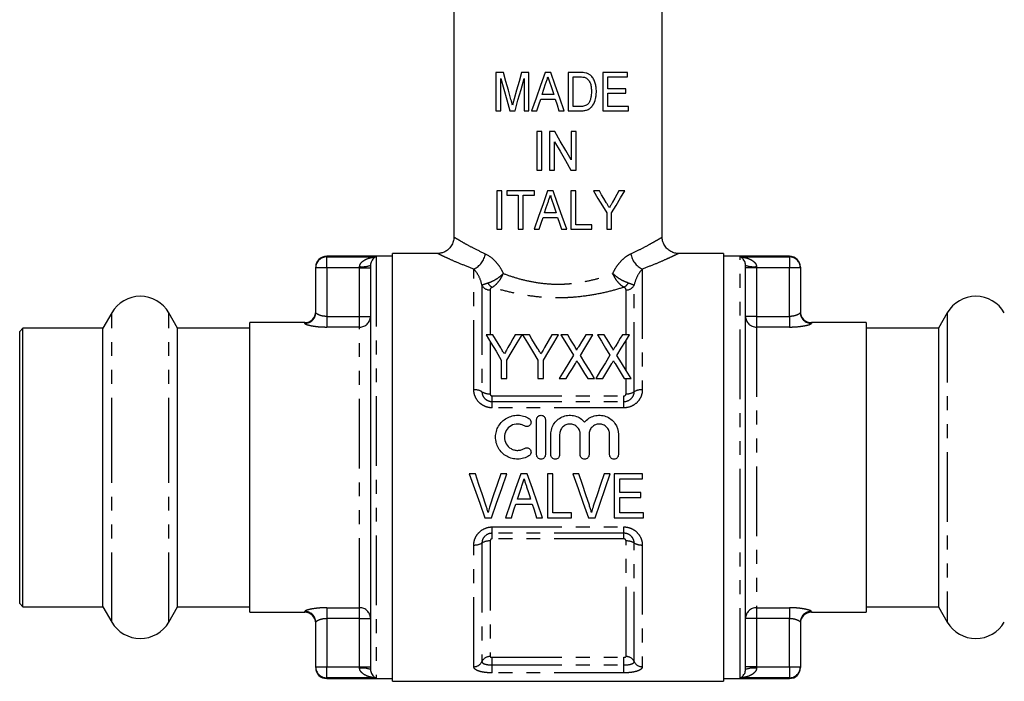
# Model space of a CAD drawing. Extents: x 129 to 278, y 91 to 281.
# Drawn here: x 129 to 219, y 158 to 219 of the extents above; entities that cross this region are included whole.
import ezdxf

# ---------------------------------------------------------------- set-up
doc = ezdxf.new("R2010")
doc.units = 0
doc.linetypes.add('PHANTOM', pattern=[12.7, 6.35, -1.27, 1.27, -1.27, 1.27, -1.27])
doc.layers.get('0').update_dxf_attribs({"linetype": 'CONTINUOUS'})

msp = doc.modelspace()

# ---------------------------------------------------------------- linework, layer by layer
at = {"color": 7, "linetype": 'CONTINUOUS'}
for p, q in [((168.459, 242.24), (168.459, 198.727)), ((187.459, 198.727), (187.459, 242.24)), ((172.299, 213.74), (172.299, 210.24)), ((172.97, 213.74), (172.299, 213.74)), ((175.305, 213.74), (174.635, 213.74)), ((175.305, 210.24), (175.305, 213.74)), ((177.285, 213.74), (176.782, 213.74)), ((179.961, 213.74), (178.895, 213.74)), ((178.895, 213.74), (178.895, 210.24)), ((184.28, 213.74), (182.036, 213.74)), ((182.036, 213.74), (182.036, 210.24)), ((184.28, 213.336), (184.28, 213.74)), ((172.748, 210.24), (172.748, 213.201)), ((174.857, 213.201), (174.857, 210.24)), ((179.344, 213.336), (179.969, 213.336)), ((179.344, 210.644), (179.344, 213.336)), ((182.485, 213.336), (184.28, 213.336)), ((182.485, 212.259), (182.485, 213.336)), ((184.145, 212.259), (182.485, 212.259)), ((184.145, 211.855), (184.145, 212.259)), ((176.375, 211.317), (177.691, 211.317)), ((177.56, 211.721), (176.506, 211.721)), ((182.485, 211.855), (184.145, 211.855)), ((182.485, 210.644), (182.485, 211.855)), ((172.299, 210.24), (172.748, 210.24)), ((173.569, 210.24), (174.034, 210.24)), ((174.857, 210.24), (175.305, 210.24)), ((175.546, 210.24), (176.023, 210.24)), ((178.043, 210.24), (178.521, 210.24)), ((178.895, 210.24), (180.011, 210.24)), ((179.979, 210.644), (179.344, 210.644)), ((182.036, 210.24), (184.37, 210.24)), ((184.37, 210.644), (182.485, 210.644)), ((184.37, 210.24), (184.37, 210.644)), ((176.023, 208.345), (176.023, 204.845)), ((176.472, 208.345), (176.023, 208.345)), ((176.472, 204.845), (176.472, 208.345)), ((177.19, 208.345), (177.19, 204.845)), ((177.664, 208.345), (177.19, 208.345)), ((179.164, 208.345), (179.164, 205.762)), ((179.613, 208.345), (179.164, 208.345)), ((179.613, 204.845), (179.613, 208.345)), ((177.639, 204.845), (177.639, 207.43)), ((176.023, 204.845), (176.472, 204.845)), ((177.19, 204.845), (177.639, 204.845)), ((179.139, 204.845), (179.613, 204.845)), ((172.389, 202.951), (172.389, 199.451)), ((172.837, 202.951), (172.389, 202.951)), ((172.837, 199.451), (172.837, 202.951)), ((173.286, 202.951), (173.286, 202.547)), ((175.799, 202.951), (173.286, 202.951)), ((175.799, 202.547), (175.799, 202.951)), ((177.51, 202.951), (177.006, 202.951)), ((179.12, 202.951), (179.12, 199.451)), ((179.568, 202.951), (179.12, 202.951)), ((179.568, 199.854), (179.568, 202.951)), ((181.724, 202.951), (181.184, 202.951)), ((184.055, 202.951), (183.516, 202.951)), ((173.286, 202.547), (174.318, 202.547)), ((174.318, 202.547), (174.318, 199.451)), ((174.767, 199.451), (174.767, 202.547)), ((174.767, 202.547), (175.799, 202.547)), ((176.599, 200.528), (177.916, 200.528)), ((177.784, 200.931), (176.731, 200.931)), ((182.395, 200.934), (182.395, 199.451)), ((182.844, 199.451), (182.844, 200.934)), ((172.389, 199.451), (172.837, 199.451)), ((174.318, 199.451), (174.767, 199.451)), ((175.77, 199.451), (176.248, 199.451)), ((178.267, 199.451), (178.745, 199.451)), ((179.12, 199.451), (181.049, 199.451)), ((181.049, 199.854), (179.568, 199.854)), ((181.049, 199.451), (181.049, 199.854)), ((182.395, 199.451), (182.844, 199.451)), ((162.859, 196.99), (156.859, 196.99)), ((166.98, 197.24), (162.859, 197.24)), ((162.859, 177.74), (162.859, 197.24)), ((193.059, 197.24), (188.939, 197.24)), ((193.059, 197.24), (193.059, 158.24)), ((199.059, 196.99), (193.059, 196.99)), ((155.859, 195.928), (155.859, 195.99)), ((155.859, 191.86), (155.859, 195.928)), ((160.859, 196.163), (160.859, 159.317)), ((195.059, 159.317), (195.059, 196.163)), ((200.059, 195.99), (200.059, 195.928)), ((200.059, 195.928), (200.059, 191.86)), ((137.261, 191.84), (136.453, 190.44)), ((143.266, 190.44), (142.457, 191.84)), ((213.461, 191.84), (212.653, 190.44)), ((129.159, 190.44), (128.859, 190.14)), ((136.453, 190.44), (129.159, 190.44)), ((129.159, 177.74), (129.159, 190.44)), ((136.453, 177.74), (136.453, 190.44)), ((149.859, 190.44), (143.266, 190.44)), ((143.266, 177.74), (143.266, 190.44)), ((154.859, 190.94), (149.859, 190.94)), ((149.859, 177.74), (149.859, 190.94)), ((206.059, 190.94), (201.059, 190.94)), ((206.059, 190.94), (206.059, 164.54)), ((212.653, 190.44), (206.059, 190.44)), ((212.653, 190.44), (212.653, 165.04)), ((128.859, 177.74), (128.859, 190.14)), ((172.011, 189.834), (171.394, 189.834)), ((174.677, 189.834), (174.06, 189.834)), ((175.345, 189.834), (174.728, 189.834)), ((177.393, 189.834), (176.726, 188.657)), ((178.01, 189.834), (177.393, 189.834)), ((178.838, 189.834), (178.215, 189.834)), ((181.138, 189.834), (180.498, 189.834)), ((182.172, 189.834), (181.548, 189.834)), ((184.471, 189.834), (183.831, 189.834)), ((172.779, 187.529), (172.779, 185.834)), ((173.292, 185.834), (173.292, 187.529)), ((176.112, 187.529), (176.112, 185.834)), ((176.625, 185.834), (176.625, 187.529)), ((172.779, 185.834), (173.292, 185.834)), ((176.112, 185.834), (176.625, 185.834)), ((178.061, 185.834), (178.701, 185.834)), ((180.669, 185.834), (181.292, 185.834)), ((181.394, 185.834), (182.035, 185.834)), ((184.002, 185.834), (184.625, 185.834)), ((176.004, 178.892), (176.004, 182.092)), ((176.804, 182.092), (176.804, 178.892)), ((177.304, 178.892), (177.304, 180.753)), ((178.104, 180.753), (178.104, 178.892)), ((179.982, 178.892), (179.982, 180.753)), ((180.782, 180.753), (180.782, 178.892)), ((182.661, 178.892), (182.661, 180.753)), ((183.461, 180.753), (183.461, 178.892)), ((128.859, 165.34), (128.859, 177.74)), ((129.159, 165.04), (129.159, 177.74)), ((136.453, 165.04), (136.453, 177.74)), ((143.266, 165.04), (143.266, 177.74)), ((149.859, 164.54), (149.859, 177.74)), ((162.859, 158.24), (162.859, 177.74)), ((170.418, 177.149), (169.859, 177.149)), ((173.284, 177.149), (172.725, 177.149)), ((175.142, 177.149), (174.567, 177.149)), ((177.495, 177.149), (176.982, 177.149)), ((176.982, 177.149), (176.982, 173.149)), ((177.495, 173.611), (177.495, 177.149)), ((179.854, 177.149), (179.295, 177.149)), ((181.338, 173.149), (182.72, 177.149)), ((182.72, 177.149), (182.161, 177.149)), ((185.648, 177.149), (183.084, 177.149)), ((183.084, 177.149), (183.084, 173.149)), ((185.648, 176.688), (185.648, 177.149)), ((183.597, 175.457), (183.597, 176.688)), ((183.597, 176.688), (185.648, 176.688)), ((185.495, 175.457), (183.597, 175.457)), ((185.495, 174.995), (185.495, 175.457)), ((174.101, 174.38), (175.606, 174.38)), ((175.455, 174.841), (174.252, 174.841)), ((183.597, 173.611), (183.597, 174.995)), ((183.597, 174.995), (185.495, 174.995)), ((179.187, 173.611), (177.495, 173.611)), ((179.187, 173.149), (179.187, 173.611)), ((185.751, 173.611), (183.597, 173.611)), ((185.751, 173.149), (185.751, 173.611)), ((171.294, 173.149), (171.902, 173.149)), ((173.154, 173.149), (173.7, 173.149)), ((176.007, 173.149), (176.554, 173.149)), ((176.982, 173.149), (179.187, 173.149)), ((180.73, 173.149), (181.338, 173.149)), ((183.084, 173.149), (185.751, 173.149)), ((128.859, 165.34), (129.159, 165.04)), ((129.159, 165.04), (136.453, 165.04)), ((136.453, 165.04), (137.261, 163.64)), ((142.457, 163.64), (143.266, 165.04)), ((143.266, 165.04), (149.859, 165.04)), ((149.859, 164.54), (154.859, 164.54)), ((201.059, 164.54), (206.059, 164.54)), ((206.059, 165.04), (212.653, 165.04)), ((212.653, 165.04), (213.461, 163.64)), ((155.859, 159.552), (155.859, 163.619)), ((200.059, 163.619), (200.059, 159.552)), ((155.859, 159.49), (155.859, 159.552)), ((200.059, 159.552), (200.059, 159.49)), ((156.859, 158.49), (162.859, 158.49)), ((162.859, 158.24), (193.059, 158.24)), ((193.059, 158.49), (199.059, 158.49))]:
    msp.add_line(p, q, dxfattribs=at)
at = {"color": 8, "linetype": 'PHANTOM'}
for p, q in [((156.859, 196.99), (156.859, 196.925)), ((156.859, 196.925), (161.359, 196.925)), ((156.859, 195.928), (156.859, 196.925)), ((161.359, 196.925), (161.359, 158.555)), ((194.559, 196.925), (199.059, 196.925)), ((194.559, 158.555), (194.559, 196.925)), ((199.059, 196.925), (199.059, 196.99)), ((199.059, 196.925), (199.059, 195.928)), ((156.859, 195.928), (155.859, 195.928)), ((159.859, 195.928), (156.859, 195.928)), ((156.859, 195.928), (156.859, 191.502)), ((159.859, 195.928), (159.859, 196.046)), ((159.859, 191.502), (159.859, 195.928)), ((159.859, 195.928), (160.859, 195.928)), ((170.276, 184.812), (170.276, 195.818)), ((185.643, 195.818), (185.643, 184.812)), ((196.059, 195.928), (195.059, 195.928)), ((196.059, 196.046), (196.059, 195.928)), ((196.059, 195.928), (196.059, 191.502)), ((199.059, 195.928), (196.059, 195.928)), ((200.059, 195.928), (199.059, 195.928)), ((199.059, 191.502), (199.059, 195.928)), ((171.018, 194.351), (171.018, 184.631)), ((184.901, 184.631), (184.901, 194.351)), ((171.759, 193.914), (171.759, 189.834)), ((184.159, 189.834), (184.159, 193.914)), ((137.261, 177.74), (137.261, 191.84)), ((142.457, 177.74), (142.457, 191.84)), ((156.859, 191.502), (156.859, 190.533)), ((156.859, 191.502), (159.859, 191.502)), ((159.859, 191.502), (160.859, 191.502)), ((159.859, 190.533), (159.859, 191.502)), ((196.059, 191.502), (195.059, 191.502)), ((196.059, 191.502), (196.059, 190.533)), ((196.059, 191.502), (199.059, 191.502)), ((199.059, 191.502), (199.059, 190.533)), ((213.461, 191.84), (213.461, 163.64)), ((154.859, 190.866), (154.859, 190.94)), ((159.859, 190.533), (156.859, 190.533)), ((159.859, 164.947), (159.859, 190.533)), ((196.059, 190.533), (196.059, 164.947)), ((199.059, 190.533), (196.059, 190.533)), ((201.059, 190.94), (201.059, 190.866)), ((171.759, 189.227), (171.759, 184.45)), ((184.159, 186.594), (184.159, 189.322)), ((184.159, 184.45), (184.159, 185.834)), ((171.959, 183.741), (171.959, 184.258)), ((171.959, 184.258), (183.959, 184.258)), ((183.959, 183.741), (183.959, 184.258)), ((171.959, 183.166), (171.959, 183.741)), ((171.959, 183.741), (183.959, 183.741)), ((183.959, 183.166), (183.959, 183.741)), ((183.959, 183.166), (171.959, 183.166)), ((137.261, 163.64), (137.261, 177.74)), ((142.457, 163.64), (142.457, 177.74)), ((171.959, 172.314), (183.959, 172.314)), ((171.959, 171.738), (171.959, 172.314)), ((183.959, 171.738), (171.959, 171.738)), ((171.959, 171.222), (171.959, 171.738)), ((183.959, 171.738), (183.959, 172.314)), ((183.959, 171.222), (183.959, 171.738)), ((170.276, 159.568), (170.276, 170.667)), ((171.018, 170.849), (171.018, 160.034)), ((171.759, 171.03), (171.759, 160.5)), ((183.959, 171.222), (171.959, 171.222)), ((184.159, 160.5), (184.159, 171.03)), ((184.901, 160.034), (184.901, 170.849)), ((185.643, 170.667), (185.643, 159.568)), ((154.859, 164.54), (154.859, 164.614)), ((156.859, 164.947), (159.859, 164.947)), ((156.859, 164.947), (156.859, 163.978)), ((159.859, 163.978), (159.859, 164.947)), ((196.059, 164.947), (199.059, 164.947)), ((196.059, 164.947), (196.059, 163.978)), ((199.059, 164.947), (199.059, 163.978)), ((201.059, 164.614), (201.059, 164.54)), ((159.859, 163.978), (156.859, 163.978)), ((156.859, 163.978), (156.859, 159.552)), ((159.859, 159.552), (159.859, 163.978)), ((159.859, 163.978), (160.859, 163.978)), ((196.059, 163.978), (195.059, 163.978)), ((196.059, 163.978), (196.059, 159.552)), ((199.059, 163.978), (196.059, 163.978)), ((199.059, 159.552), (199.059, 163.978)), ((171.959, 160.426), (183.959, 160.426)), ((171.959, 159.728), (171.959, 160.426)), ((183.959, 159.728), (183.959, 160.426)), ((155.859, 159.552), (156.859, 159.552)), ((156.859, 158.555), (156.859, 159.552)), ((156.859, 159.552), (159.859, 159.552)), ((159.859, 159.434), (159.859, 159.552)), ((159.859, 159.552), (160.859, 159.552)), ((171.959, 159.01), (171.959, 159.728)), ((171.959, 159.728), (183.959, 159.728)), ((183.959, 159.01), (171.959, 159.01)), ((183.959, 159.01), (183.959, 159.728)), ((196.059, 159.552), (195.059, 159.552)), ((196.059, 159.552), (196.059, 159.434)), ((196.059, 159.552), (199.059, 159.552)), ((199.059, 159.552), (199.059, 158.555)), ((199.059, 159.552), (200.059, 159.552)), ((156.859, 158.555), (156.859, 158.49)), ((161.359, 158.555), (156.859, 158.555)), ((199.059, 158.555), (194.559, 158.555)), ((199.059, 158.49), (199.059, 158.555))]:
    msp.add_line(p, q, dxfattribs=at)
at = {"color": 7, "linetype": 'CONTINUOUS', "flags": 128}
for points in [[(173.663, 211.284), (173.429, 212.114), (173.198, 212.932), (172.97, 213.74)], [(174.635, 213.74), (174.406, 212.928), (174.179, 212.123), (173.954, 211.326)], [(176.782, 213.74), (176.367, 212.565), (175.955, 211.397), (175.546, 210.24)], [(178.521, 210.24), (178.109, 211.406), (177.697, 212.574), (177.285, 213.74)], [(172.748, 213.201), (173.017, 212.231), (173.291, 211.244), (173.569, 210.24)], [(174.034, 210.24), (174.305, 211.216), (174.58, 212.203), (174.857, 213.201)], [(176.506, 211.721), (176.664, 212.206), (176.823, 212.692)], [(177.263, 212.631), (177.411, 212.176), (177.56, 211.721)], [(176.023, 210.24), (176.199, 210.777), (176.375, 211.317)], [(177.691, 211.317), (177.867, 210.778), (178.043, 210.24)], [(179.164, 205.762), (178.666, 206.62), (178.165, 207.482), (177.664, 208.345)], [(177.639, 207.43), (178.14, 206.567), (178.64, 205.704), (179.139, 204.845)], [(177.006, 202.951), (176.592, 201.777), (176.179, 200.609), (175.77, 199.451)], [(178.745, 199.451), (178.334, 200.616), (177.922, 201.783), (177.51, 202.951)], [(181.184, 202.951), (181.595, 202.266), (181.999, 201.593), (182.395, 200.934)], [(182.355, 201.9), (182.147, 202.246), (181.936, 202.597), (181.724, 202.951)], [(182.844, 200.934), (183.26, 201.627), (183.665, 202.3), (184.055, 202.951)], [(183.516, 202.951), (183.324, 202.612), (183.129, 202.269), (182.932, 201.921)], [(176.731, 200.931), (176.889, 201.417), (177.047, 201.903)], [(177.487, 201.842), (177.636, 201.387), (177.784, 200.931)], [(176.248, 199.451), (176.423, 199.988), (176.599, 200.528)], [(177.916, 200.528), (178.091, 199.989), (178.267, 199.451)], [(171.394, 189.834), (171.838, 189.095), (172.3, 188.326), (172.779, 187.529)], [(172.733, 188.633), (172.488, 189.042), (172.247, 189.443), (172.011, 189.834)], [(173.292, 187.529), (173.771, 188.326), (174.233, 189.095), (174.677, 189.834)], [(174.06, 189.834), (173.842, 189.45), (173.62, 189.058), (173.393, 188.657)], [(174.728, 189.834), (175.172, 189.095), (175.634, 188.326), (176.112, 187.529)], [(176.067, 188.633), (175.821, 189.042), (175.58, 189.443), (175.345, 189.834)], [(176.625, 187.529), (177.104, 188.326), (177.566, 189.095), (178.01, 189.834)], [(178.215, 189.834), (178.584, 189.232), (178.966, 188.609), (179.36, 187.967)], [(179.475, 188.796), (179.258, 189.149), (179.046, 189.495), (178.838, 189.834)], [(180.498, 189.834), (180.298, 189.506), (180.094, 189.171), (179.886, 188.829)], [(179.992, 187.953), (180.386, 188.6), (180.769, 189.227), (181.138, 189.834)], [(181.548, 189.834), (181.918, 189.232), (182.3, 188.609), (182.693, 187.967)], [(182.808, 188.796), (182.592, 189.149), (182.38, 189.495), (182.172, 189.834)], [(183.831, 189.834), (183.631, 189.506), (183.427, 189.171), (183.219, 188.829)], [(183.326, 187.953), (183.72, 188.6), (184.102, 189.227), (184.471, 189.834)], [(179.36, 187.967), (178.938, 187.274), (178.505, 186.563), (178.061, 185.834)], [(181.292, 185.834), (180.848, 186.558), (180.414, 187.265), (179.992, 187.953)], [(182.693, 187.967), (182.272, 187.274), (181.838, 186.563), (181.394, 185.834)], [(184.625, 185.834), (184.181, 186.558), (183.748, 187.265), (183.326, 187.953)], [(178.701, 185.834), (178.986, 186.302), (179.267, 186.762), (179.544, 187.216)], [(179.819, 187.219), (180.098, 186.764), (180.381, 186.303), (180.669, 185.834)], [(182.035, 185.834), (182.32, 186.302), (182.6, 186.762), (182.877, 187.216)], [(183.153, 187.219), (183.431, 186.764), (183.714, 186.303), (184.002, 185.834)], [(169.859, 177.149), (170.342, 175.804), (170.821, 174.469), (171.294, 173.149)], [(171.378, 174.282), (171.059, 175.233), (170.739, 176.189), (170.418, 177.149)], [(172.725, 177.149), (172.403, 176.189), (172.082, 175.233), (171.763, 174.282)], [(171.902, 173.149), (172.358, 174.469), (172.819, 175.804), (173.284, 177.149)], [(174.567, 177.149), (174.092, 175.804), (173.62, 174.469), (173.154, 173.149)], [(176.554, 173.149), (176.088, 174.469), (175.617, 175.804), (175.142, 177.149)], [(179.295, 177.149), (179.778, 175.804), (180.257, 174.469), (180.73, 173.149)], [(180.813, 174.282), (180.495, 175.233), (180.175, 176.189), (179.854, 177.149)], [(182.161, 177.149), (181.839, 176.189), (181.518, 175.233), (181.199, 174.282)], [(174.252, 174.841), (174.372, 175.211), (174.492, 175.581), (174.613, 175.952)], [(175.116, 175.882), (175.23, 175.535), (175.343, 175.188), (175.455, 174.841)], [(173.7, 173.149), (173.833, 173.558), (173.967, 173.968), (174.101, 174.38)], [(175.606, 174.38), (175.74, 173.968), (175.874, 173.558), (176.007, 173.149)]]:
    msp.add_lwpolyline(points, dxfattribs=at)
at = {"color": 7, "linetype": 'CONTINUOUS'}
for centre, radius, start, end in [((156.859, 195.99), 1, 90, 180), ((199.059, 195.99), 1, 0, 90), ((139.859, 190.34), 3, 30, 150), ((216.059, 190.34), 3, 30, 150), ((154.859, 191.94), 1, 270, 0), ((201.059, 191.94), 1, 180, 270), ((154.859, 163.54), 1, 0, 90), ((201.059, 163.54), 1, 90, 180), ((139.859, 165.14), 3, 210, 330), ((216.059, 165.14), 3, 210, 330), ((156.859, 159.49), 1, 180, 270), ((199.059, 159.49), 1, 270, 0)]:
    msp.add_arc(centre, radius, start, end, dxfattribs=at)
at = {"color": 8, "linetype": 'PHANTOM'}
for centre, radius, start, end in [((156.858, 195.926), 0.998, 89.90313, 179.90274), ((169.49, 197.5), 1.857, 295.04647, 350.96385), ((186.429, 197.5), 1.857, 189.03615, 244.95353), ((199.061, 195.926), 0.998, 0.09726, 90.09687), ((160.106, 198.263), 2.231, 263.6553, 289.73694), ((195.813, 198.263), 2.231, 250.26306, 276.3447), ((171.735, 194.72), 0.806, 207.22585, 271.74159), ((172.392, 195.006), 0.954, 208.36382, 242.3791), ((183.527, 195.006), 0.954, 297.6209, 331.63618), ((184.184, 194.72), 0.806, 268.25841, 332.77415), ((154.862, 191.863), 0.997, 269.83974, 359.83882), ((159.875, 191.517), 0.985, 269.11628, 359.08849), ((196.044, 191.517), 0.985, 180.91151, 270.88372), ((201.057, 191.863), 0.997, 180.16118, 270.16026), ((170.366, 183.575), 1.241, 58.34529, 94.1731), ((171.669, 185.687), 1.241, 238.34515, 274.17315), ((184.25, 185.687), 1.241, 265.82685, 301.65485), ((185.552, 183.575), 1.241, 85.8269, 121.65471), ((170.366, 171.905), 1.241, 265.8269, 301.65471), ((171.669, 169.792), 1.241, 85.82685, 121.65485), ((184.25, 169.792), 1.241, 58.34515, 94.17315), ((185.552, 171.905), 1.241, 238.34529, 274.1731), ((154.862, 163.617), 0.997, 0.16118, 90.16026), ((159.875, 163.962), 0.985, 0.91151, 90.88372), ((196.044, 163.962), 0.985, 89.11628, 179.08849), ((201.057, 163.617), 0.997, 89.83974, 179.83882), ((170.29, 160.369), 0.802, 269.02208, 335.25973), ((171.746, 159.698), 0.802, 89.02217, 155.25947), ((184.173, 159.698), 0.802, 24.74053, 90.97783), ((185.629, 160.369), 0.802, 204.74027, 270.97792), ((156.858, 159.553), 0.998, 180.09726, 270.09687), ((160.106, 157.217), 2.231, 70.26306, 96.3447), ((195.813, 157.217), 2.231, 83.6553, 109.73694), ((199.061, 159.553), 0.998, 269.90313, 359.90274)]:
    msp.add_arc(centre, radius, start, end, dxfattribs=at)
at = {"color": 7, "linetype": 'CONTINUOUS'}
msp.add_open_spline([(180.512, 213.689), (180.333, 213.733), (180.147, 213.739), (179.961, 213.74)], degree=3, dxfattribs=at)
for points, knots in [([(176.823, 212.692), (176.858, 212.8), (176.893, 212.907), (176.928, 213.014), (176.946, 213.068), (176.963, 213.121), (176.981, 213.175), (176.998, 213.229), (177.016, 213.282), (177.033, 213.336)], [0, 0, 0, 0, 0.0003387374, 0.0003387374, 0.0003387374, 0.0005081079, 0.0005081079, 0.0005081079, 0.000677479, 0.000677479, 0.000677479, 0.000677479]), ([(177.033, 213.336), (177.071, 213.218), (177.11, 213.101), (177.148, 212.984), (177.167, 212.925), (177.187, 212.866), (177.206, 212.808), (177.225, 212.749), (177.244, 212.69), (177.263, 212.631)], [0, 0, 0, 0, 0.0003707193, 0.0003707193, 0.0003707193, 0.0005560809, 0.0005560809, 0.0005560809, 0.0007414422, 0.0007414422, 0.0007414422, 0.0007414422]), ([(179.969, 213.336), (180.056, 213.335), (180.142, 213.334), (180.314, 213.313), (180.399, 213.297), (180.478, 213.264)], [0, 0, 0, 0, 0.5, 0.5, 1, 1, 1, 1]), ([(180.478, 213.264), (180.531, 213.238), (180.581, 213.207), (180.669, 213.13), (180.709, 213.085), (180.815, 212.943), (180.872, 212.837), (180.949, 212.612), (180.971, 212.495), (180.998, 212.256), (181.004, 212.137), (181.004, 212.017)], [0, 0, 0, 0, 0.125, 0.125, 0.25, 0.25, 0.5, 0.5, 0.75, 0.75, 1, 1, 1, 1]), ([(180.966, 213.439), (180.933, 213.468), (180.9, 213.497), (180.83, 213.55), (180.793, 213.573), (180.717, 213.615), (180.677, 213.634), (180.596, 213.665), (180.554, 213.677), (180.512, 213.689)], [0, 0, 0, 0, 0.25, 0.25, 0.5, 0.5, 0.75, 0.75, 1, 1, 1, 1]), ([(181.453, 212.009), (181.45, 212.14), (181.446, 212.27), (181.413, 212.53), (181.388, 212.657), (181.314, 212.903), (181.266, 213.023), (181.169, 213.192), (181.133, 213.245), (181.055, 213.347), (181.012, 213.394), (180.966, 213.439)], [0, 0, 0, 0, 0.25, 0.25, 0.5, 0.5, 0.75, 0.75, 0.875, 0.875, 1, 1, 1, 1]), ([(180.011, 210.24), (180.12, 210.241), (180.227, 210.246), (180.438, 210.279), (180.543, 210.305), (180.742, 210.384), (180.836, 210.437), (181.001, 210.578), (181.071, 210.661), (181.256, 210.933), (181.332, 211.141), (181.409, 211.462), (181.427, 211.57), (181.449, 211.788), (181.451, 211.898), (181.453, 212.009)], [0, 0, 0, 0, 0.125, 0.125, 0.25, 0.25, 0.375, 0.375, 0.5, 0.5, 0.75, 0.75, 0.875, 0.875, 1, 1, 1, 1]), ([(181.004, 212.017), (181.003, 211.917), (181.001, 211.818), (180.983, 211.62), (180.969, 211.522), (180.926, 211.328), (180.897, 211.234), (180.839, 211.099), (180.818, 211.055), (180.767, 210.97), (180.738, 210.93), (180.708, 210.891)], [0, 0, 0, 0, 0.25, 0.25, 0.5, 0.5, 0.75, 0.75, 0.875, 0.875, 1, 1, 1, 1]), ([(173.802, 210.77), (173.791, 210.813), (173.78, 210.856), (173.768, 210.899), (173.756, 210.941), (173.745, 210.985), (173.734, 211.027), (173.722, 211.07), (173.709, 211.113), (173.698, 211.155), (173.686, 211.198), (173.675, 211.241), (173.663, 211.284)], [0, 0, 0, 0, 0.000134115, 0.000134115, 0.000134115, 0.0002682339, 0.0002682339, 0.0002682339, 0.0004023553, 0.0004023553, 0.0004023553, 0.0005364729, 0.0005364729, 0.0005364729, 0.0005364729]), ([(173.954, 211.326), (173.927, 211.234), (173.902, 211.141), (173.877, 211.048), (173.864, 211.002), (173.852, 210.956), (173.839, 210.909), (173.826, 210.863), (173.814, 210.817), (173.802, 210.77)], [0, 0, 0, 0, 0.0002900941, 0.0002900941, 0.0002900941, 0.0004351529, 0.0004351529, 0.0004351529, 0.0005802327, 0.0005802327, 0.0005802327, 0.0005802327]), ([(180.708, 210.891), (180.685, 210.867), (180.662, 210.842), (180.611, 210.799), (180.584, 210.781), (180.499, 210.73), (180.437, 210.704), (180.247, 210.652), (180.113, 210.646), (179.979, 210.644)], [0, 0, 0, 0, 0.125, 0.125, 0.25, 0.25, 0.5, 0.5, 1, 1, 1, 1]), ([(177.047, 201.903), (177.082, 202.01), (177.117, 202.118), (177.152, 202.225), (177.17, 202.279), (177.187, 202.332), (177.205, 202.386), (177.222, 202.439), (177.24, 202.493), (177.257, 202.547)], [0, 0, 0, 0, 0.0003386689, 0.0003386689, 0.0003386689, 0.0005080052, 0.0005080052, 0.0005080052, 0.000677342, 0.000677342, 0.000677342, 0.000677342]), ([(177.257, 202.547), (177.295, 202.429), (177.334, 202.312), (177.372, 202.194), (177.391, 202.136), (177.411, 202.077), (177.43, 202.018), (177.449, 201.96), (177.468, 201.901), (177.487, 201.842)], [0, 0, 0, 0, 0.0003706628, 0.0003706628, 0.0003706628, 0.0005559961, 0.0005559961, 0.0005559961, 0.0007413292, 0.0007413292, 0.0007413292, 0.0007413292]), ([(182.646, 201.415), (182.598, 201.496), (182.549, 201.576), (182.501, 201.657), (182.477, 201.697), (182.452, 201.738), (182.428, 201.778), (182.404, 201.819), (182.38, 201.859), (182.355, 201.9)], [0, 0, 0, 0, 0.0002921301, 0.0002921301, 0.0002921301, 0.0004382056, 0.0004382056, 0.0004382056, 0.000584284, 0.000584284, 0.000584284, 0.000584284]), ([(182.932, 201.921), (182.885, 201.837), (182.837, 201.752), (182.79, 201.668), (182.766, 201.626), (182.742, 201.584), (182.718, 201.541), (182.695, 201.499), (182.67, 201.458), (182.646, 201.415)], [0, 0, 0, 0, 0.0003009368, 0.0003009368, 0.0003009368, 0.0004514144, 0.0004514144, 0.0004514144, 0.0006018965, 0.0006018965, 0.0006018965, 0.0006018965]), ([(168.447, 198.727), (168.45, 198.664), (168.456, 198.459), (168.342, 198.109), (168.112, 197.745), (167.805, 197.481), (167.494, 197.326), (167.217, 197.25), (167.048, 197.245), (166.98, 197.243)], [0, 0, 0, 0, 0.081832, 0.264124, 0.464417, 0.633464, 0.781112, 0.911813, 1, 1, 1, 1]), ([(188.939, 197.251), (188.862, 197.251), (188.648, 197.25), (188.318, 197.366), (187.974, 197.582), (187.693, 197.894), (187.517, 198.276), (187.447, 198.567), (187.461, 198.713), (187.462, 198.725)], [0, 0, 0, 0, 0.099935, 0.275034, 0.442726, 0.624136, 0.808996, 0.985192, 1, 1, 1, 1]), ([(161.359, 196.925), (161.359, 196.924), (161.33, 196.916), (161.231, 196.876), (161.085, 196.762), (160.956, 196.559), (160.878, 196.37), (160.865, 196.227), (160.859, 196.163)], [0, 0, 0, 0, 0.004201, 0.145146, 0.493924, 0.741746, 0.883461, 1, 1, 1, 1]), ([(195.059, 196.163), (195.053, 196.227), (195.04, 196.37), (194.963, 196.559), (194.834, 196.762), (194.688, 196.876), (194.589, 196.916), (194.56, 196.924), (194.559, 196.925)], [0, 0, 0, 0, 0.116539, 0.258254, 0.506076, 0.854854, 0.995799, 1, 1, 1, 1]), ([(173.066, 188.079), (173.018, 188.159), (172.97, 188.239), (172.922, 188.318), (172.891, 188.371), (172.859, 188.424), (172.828, 188.476), (172.796, 188.529), (172.765, 188.581), (172.733, 188.633)], [0, 0, 0, 0, 0.0003229451, 0.0003229451, 0.0003229451, 0.0005382221, 0.0005382221, 0.0005382221, 0.0007535194, 0.0007535194, 0.0007535194, 0.0007535194]), ([(173.393, 188.657), (173.347, 188.576), (173.301, 188.494), (173.255, 188.412), (173.224, 188.357), (173.192, 188.302), (173.161, 188.246), (173.13, 188.191), (173.097, 188.135), (173.066, 188.079)], [0, 0, 0, 0, 0.0003319469, 0.0003319469, 0.0003319469, 0.0005549404, 0.0005549404, 0.0005549404, 0.0007779655, 0.0007779655, 0.0007779655, 0.0007779655]), ([(176.399, 188.079), (176.352, 188.159), (176.304, 188.239), (176.256, 188.318), (176.224, 188.371), (176.193, 188.424), (176.161, 188.476), (176.13, 188.529), (176.098, 188.581), (176.067, 188.633)], [0, 0, 0, 0, 0.0003229451, 0.0003229451, 0.0003229451, 0.0005382221, 0.0005382221, 0.0005382221, 0.0007535194, 0.0007535194, 0.0007535194, 0.0007535194]), ([(176.726, 188.657), (176.68, 188.576), (176.634, 188.494), (176.588, 188.412), (176.557, 188.357), (176.526, 188.302), (176.494, 188.246), (176.463, 188.191), (176.431, 188.135), (176.399, 188.079)], [0, 0, 0, 0, 0.0003319469, 0.0003319469, 0.0003319469, 0.0005549404, 0.0005549404, 0.0005549404, 0.0007779655, 0.0007779655, 0.0007779655, 0.0007779655]), ([(179.638, 188.423), (179.649, 188.455), (179.636, 188.489), (179.61, 188.553), (179.595, 188.584), (179.547, 188.676), (179.511, 188.736), (179.475, 188.796)], [0, 0, 0, 0, 0.25, 0.25, 0.5, 0.5, 1, 1, 1, 1]), ([(179.886, 188.829), (179.851, 188.772), (179.816, 188.715), (179.781, 188.658), (179.757, 188.619), (179.733, 188.58), (179.709, 188.541), (179.685, 188.502), (179.662, 188.463), (179.638, 188.423)], [0, 0, 0, 0, 0.0002378925, 0.0002378925, 0.0002378925, 0.0003990361, 0.0003990361, 0.0003990361, 0.0005601883, 0.0005601883, 0.0005601883, 0.0005601883]), ([(182.971, 188.423), (182.983, 188.455), (182.969, 188.489), (182.944, 188.553), (182.929, 188.584), (182.88, 188.676), (182.844, 188.736), (182.808, 188.796)], [0, 0, 0, 0, 0.25, 0.25, 0.5, 0.5, 1, 1, 1, 1]), ([(183.219, 188.829), (183.184, 188.772), (183.149, 188.715), (183.114, 188.658), (183.091, 188.619), (183.067, 188.58), (183.043, 188.541), (183.019, 188.502), (182.995, 188.463), (182.971, 188.423)], [0, 0, 0, 0, 0.0002378925, 0.0002378925, 0.0002378925, 0.0003990361, 0.0003990361, 0.0003990361, 0.0005601883, 0.0005601883, 0.0005601883, 0.0005601883]), ([(179.544, 187.216), (179.564, 187.249), (179.584, 187.283), (179.605, 187.316), (179.617, 187.338), (179.63, 187.359), (179.643, 187.38), (179.656, 187.401), (179.669, 187.421), (179.681, 187.442)], [0, 0, 0, 0, 0.0001326815, 0.0001326815, 0.0001326815, 0.0002157625, 0.0002157625, 0.0002157625, 0.000298845, 0.000298845, 0.000298845, 0.000298845]), ([(179.681, 187.442), (179.702, 187.409), (179.723, 187.377), (179.743, 187.343), (179.756, 187.323), (179.769, 187.302), (179.781, 187.281), (179.794, 187.26), (179.807, 187.24), (179.819, 187.219)], [0, 0, 0, 0, 0.0001313179, 0.0001313179, 0.0001313179, 0.0002134283, 0.0002134283, 0.0002134283, 0.0002955409, 0.0002955409, 0.0002955409, 0.0002955409]), ([(182.877, 187.216), (182.897, 187.249), (182.918, 187.283), (182.938, 187.316), (182.951, 187.338), (182.963, 187.359), (182.976, 187.38), (182.989, 187.401), (183.002, 187.421), (183.015, 187.442)], [0, 0, 0, 0, 0.0001326815, 0.0001326815, 0.0001326815, 0.0002157625, 0.0002157625, 0.0002157625, 0.000298845, 0.000298845, 0.000298845, 0.000298845]), ([(183.015, 187.442), (183.035, 187.409), (183.056, 187.377), (183.076, 187.343), (183.089, 187.323), (183.102, 187.302), (183.115, 187.281), (183.127, 187.26), (183.14, 187.24), (183.153, 187.219)], [0, 0, 0, 0, 0.0001313179, 0.0001313179, 0.0001313179, 0.0002134283, 0.0002134283, 0.0002134283, 0.0002955409, 0.0002955409, 0.0002955409, 0.0002955409]), ([(175.304, 178.785), (175.152, 178.692), (174.99, 178.621), (174.649, 178.522), (174.471, 178.495), (174.118, 178.49), (173.938, 178.511), (173.596, 178.599), (173.429, 178.666), (173.12, 178.841), (172.98, 178.948), (172.726, 179.2), (172.619, 179.34), (172.442, 179.646), (172.374, 179.812), (172.284, 180.151), (172.262, 180.329), (172.264, 180.679), (172.288, 180.855), (172.381, 181.193), (172.449, 181.353), (172.627, 181.656), (172.735, 181.795), (172.984, 182.04), (173.127, 182.148), (173.433, 182.32), (173.599, 182.387), (173.942, 182.474), (174.118, 182.495), (174.476, 182.489), (174.65, 182.462), (174.991, 182.363), (175.154, 182.291), (175.304, 182.2)], [0, 0, 0, 0, 0.0625, 0.0625, 0.125, 0.125, 0.1875, 0.1875, 0.25, 0.25, 0.3125, 0.3125, 0.375, 0.375, 0.4375, 0.4375, 0.5, 0.5, 0.5625, 0.5625, 0.625, 0.625, 0.6875, 0.6875, 0.75, 0.75, 0.8125, 0.8125, 0.875, 0.875, 0.9375, 0.9375, 1, 1, 1, 1]), ([(176.004, 182.092), (176.004, 182.195), (176.046, 182.299), (176.192, 182.447), (176.297, 182.492), (176.51, 182.492), (176.615, 182.448), (176.762, 182.299), (176.804, 182.197), (176.804, 182.092)], [0, 0, 0, 0, 0.25, 0.25, 0.5, 0.5, 0.75, 0.75, 1, 1, 1, 1]), ([(177.304, 180.753), (177.304, 180.93), (177.331, 181.107), (177.437, 181.443), (177.515, 181.602), (177.718, 181.893), (177.839, 182.02), (178.122, 182.239), (178.277, 182.325), (178.613, 182.448), (178.79, 182.483), (179.148, 182.498), (179.328, 182.478), (179.672, 182.384), (179.838, 182.31), (180.135, 182.118), (180.27, 181.998), (180.382, 181.863)], [0, 0, 0, 0, 0.125, 0.125, 0.25, 0.25, 0.375, 0.375, 0.5, 0.5, 0.625, 0.625, 0.75, 0.75, 0.875, 0.875, 1, 1, 1, 1]), ([(180.382, 181.863), (180.494, 181.998), (180.629, 182.118), (180.926, 182.31), (181.091, 182.384), (181.436, 182.478), (181.614, 182.498), (181.974, 182.483), (182.148, 182.449), (182.486, 182.325), (182.641, 182.24), (182.924, 182.022), (183.046, 181.894), (183.35, 181.459), (183.461, 181.11), (183.461, 180.753)], [0, 0, 0, 0, 0.125, 0.125, 0.25, 0.25, 0.375, 0.375, 0.5, 0.5, 0.625, 0.625, 0.75, 0.75, 1, 1, 1, 1]), ([(174.887, 181.517), (174.796, 181.572), (174.7, 181.615), (174.496, 181.674), (174.389, 181.69), (174.071, 181.696), (173.857, 181.641), (173.488, 181.433), (173.333, 181.28), (173.121, 180.917), (173.063, 180.706), (173.062, 180.286), (173.118, 180.075), (173.33, 179.708), (173.487, 179.553), (173.763, 179.396), (173.863, 179.356), (174.069, 179.303), (174.175, 179.291), (174.389, 179.294), (174.494, 179.31), (174.698, 179.369), (174.797, 179.413), (174.887, 179.468)], [0, 0, 0, 0, 0.0625, 0.0625, 0.125, 0.125, 0.25, 0.25, 0.375, 0.375, 0.5, 0.5, 0.625, 0.625, 0.75, 0.75, 0.8125, 0.8125, 0.875, 0.875, 0.9375, 0.9375, 1, 1, 1, 1]), ([(175.304, 182.2), (175.393, 182.145), (175.459, 182.055), (175.509, 181.853), (175.493, 181.743), (175.386, 181.564), (175.296, 181.496), (175.09, 181.444), (174.977, 181.462), (174.887, 181.517)], [0, 0, 0, 0, 0.25, 0.25, 0.5, 0.5, 0.75, 0.75, 1, 1, 1, 1]), ([(179.982, 180.753), (179.982, 180.877), (179.958, 180.998), (179.865, 181.224), (179.796, 181.328), (179.623, 181.502), (179.519, 181.572), (179.292, 181.667), (179.167, 181.692), (178.92, 181.692), (178.796, 181.668), (178.568, 181.573), (178.464, 181.503), (178.29, 181.327), (178.221, 181.224), (178.128, 180.997), (178.104, 180.875), (178.104, 180.753)], [0, 0, 0, 0, 0.125, 0.125, 0.25, 0.25, 0.375, 0.375, 0.5, 0.5, 0.625, 0.625, 0.75, 0.75, 0.875, 0.875, 1, 1, 1, 1]), ([(182.661, 180.753), (182.661, 180.877), (182.636, 180.998), (182.543, 181.224), (182.474, 181.328), (182.301, 181.502), (182.197, 181.572), (181.97, 181.667), (181.845, 181.692), (181.599, 181.692), (181.474, 181.668), (181.246, 181.573), (181.143, 181.503), (180.968, 181.327), (180.9, 181.224), (180.806, 180.997), (180.782, 180.875), (180.782, 180.753)], [0, 0, 0, 0, 0.125, 0.125, 0.25, 0.25, 0.375, 0.375, 0.5, 0.5, 0.625, 0.625, 0.75, 0.75, 0.875, 0.875, 1, 1, 1, 1]), ([(174.887, 179.468), (174.977, 179.522), (175.088, 179.54), (175.292, 179.49), (175.382, 179.425), (175.492, 179.244), (175.509, 179.134), (175.46, 178.931), (175.394, 178.84), (175.304, 178.785)], [0, 0, 0, 0, 0.25, 0.25, 0.5, 0.5, 0.75, 0.75, 1, 1, 1, 1]), ([(176.804, 178.892), (176.804, 178.787), (176.761, 178.683), (176.613, 178.536), (176.509, 178.492), (176.3, 178.492), (176.196, 178.535), (176.046, 178.684), (176.004, 178.788), (176.004, 178.892)], [0, 0, 0, 0, 0.25, 0.25, 0.5, 0.5, 0.75, 0.75, 1, 1, 1, 1]), ([(178.104, 178.892), (178.104, 178.787), (178.061, 178.683), (177.913, 178.536), (177.809, 178.492), (177.6, 178.492), (177.496, 178.535), (177.346, 178.684), (177.304, 178.788), (177.304, 178.892)], [0, 0, 0, 0, 0.25, 0.25, 0.5, 0.5, 0.75, 0.75, 1, 1, 1, 1]), ([(180.782, 178.892), (180.782, 178.787), (180.739, 178.683), (180.591, 178.536), (180.487, 178.492), (180.278, 178.492), (180.174, 178.535), (180.025, 178.684), (179.982, 178.788), (179.982, 178.892)], [0, 0, 0, 0, 0.25, 0.25, 0.5, 0.5, 0.75, 0.75, 1, 1, 1, 1]), ([(183.461, 178.892), (183.461, 178.787), (183.417, 178.683), (183.27, 178.536), (183.165, 178.492), (182.956, 178.492), (182.852, 178.535), (182.703, 178.684), (182.661, 178.788), (182.661, 178.892)], [0, 0, 0, 0, 0.25, 0.25, 0.5, 0.5, 0.75, 0.75, 1, 1, 1, 1]), ([(174.613, 175.952), (174.653, 176.074), (174.693, 176.197), (174.734, 176.319), (174.754, 176.381), (174.774, 176.442), (174.794, 176.503), (174.814, 176.565), (174.834, 176.626), (174.854, 176.688)], [0, 0, 0, 0, 0.0003878136, 0.0003878136, 0.0003878136, 0.0005817715, 0.0005817715, 0.0005817715, 0.0007757451, 0.0007757451, 0.0007757451, 0.0007757451]), ([(174.854, 176.688), (174.875, 176.62), (174.898, 176.553), (174.919, 176.486), (174.952, 176.385), (174.985, 176.285), (175.018, 176.184), (175.051, 176.084), (175.083, 175.983), (175.116, 175.882)], [0, 0, 0, 0, 0.00021227, 0.00021227, 0.00021227, 0.0005307453, 0.0005307453, 0.0005307453, 0.0008492904, 0.0008492904, 0.0008492904, 0.0008492904]), ([(171.572, 173.636), (171.543, 173.745), (171.513, 173.853), (171.481, 173.96), (171.465, 174.014), (171.448, 174.068), (171.431, 174.122), (171.413, 174.175), (171.396, 174.229), (171.378, 174.282)], [0, 0, 0, 0, 0.0003429408, 0.0003429408, 0.0003429408, 0.0005146301, 0.0005146301, 0.0005146301, 0.0006863835, 0.0006863835, 0.0006863835, 0.0006863835]), ([(171.763, 174.282), (171.745, 174.229), (171.728, 174.175), (171.711, 174.122), (171.685, 174.041), (171.66, 173.961), (171.637, 173.88), (171.615, 173.799), (171.593, 173.718), (171.572, 173.636)], [0, 0, 0, 0, 0.0001713093, 0.0001713093, 0.0001713093, 0.0004284413, 0.0004284413, 0.0004284413, 0.0006858187, 0.0006858187, 0.0006858187, 0.0006858187]), ([(181.007, 173.636), (180.979, 173.745), (180.949, 173.853), (180.917, 173.96), (180.9, 174.014), (180.884, 174.068), (180.867, 174.122), (180.849, 174.175), (180.831, 174.229), (180.813, 174.282)], [0, 0, 0, 0, 0.0003429408, 0.0003429408, 0.0003429408, 0.0005146301, 0.0005146301, 0.0005146301, 0.0006863835, 0.0006863835, 0.0006863835, 0.0006863835]), ([(181.199, 174.282), (181.181, 174.229), (181.164, 174.175), (181.147, 174.122), (181.121, 174.041), (181.096, 173.961), (181.073, 173.88), (181.05, 173.799), (181.029, 173.718), (181.007, 173.636)], [0, 0, 0, 0, 0.0001713093, 0.0001713093, 0.0001713093, 0.0004284413, 0.0004284413, 0.0004284413, 0.0006858187, 0.0006858187, 0.0006858187, 0.0006858187]), ([(160.859, 159.317), (160.865, 159.252), (160.878, 159.109), (160.956, 158.921), (161.085, 158.718), (161.231, 158.603), (161.33, 158.564), (161.359, 158.555), (161.359, 158.555)], [0, 0, 0, 0, 0.116539, 0.258254, 0.506076, 0.854854, 0.995799, 1, 1, 1, 1]), ([(194.559, 158.555), (194.56, 158.555), (194.589, 158.564), (194.688, 158.603), (194.834, 158.718), (194.963, 158.921), (195.04, 159.109), (195.053, 159.252), (195.059, 159.317)], [0, 0, 0, 0, 0.004201, 0.145146, 0.493924, 0.741746, 0.883461, 1, 1, 1, 1])]:
    msp.add_open_spline(points, degree=3, knots=knots, dxfattribs=at)
at = {"color": 8, "linetype": 'PHANTOM'}
for points, knots in [([(168.481, 198.727), (168.487, 198.723), (168.501, 198.715), (168.834, 198.514), (169.427, 198.172), (170.252, 197.72), (170.963, 197.38), (171.324, 197.209)], [0, 0, 0, 0, 0.1534632, 0.3609609, 0.5761731, 0.7852012, 1, 1, 1, 1]), ([(184.595, 197.209), (184.926, 197.366), (185.596, 197.684), (186.362, 198.1), (186.949, 198.435), (187.312, 198.651), (187.48, 198.752), (187.445, 198.731), (187.438, 198.727)], [0, 0, 0, 0, 0.1963581, 0.3972517, 0.5792931, 0.7660495, 0.9564511, 1, 1, 1, 1]), ([(159.859, 196.046), (159.865, 196.095), (159.874, 196.181), (159.953, 196.34), (160.143, 196.55), (160.544, 196.777), (160.976, 196.891), (161.27, 196.92), (161.357, 196.925), (161.359, 196.925)], [0, 0, 0, 0, 0.072142, 0.123791, 0.262575, 0.505805, 0.853994, 0.996224, 1, 1, 1, 1]), ([(170.276, 195.818), (169.872, 195.972), (169.052, 196.285), (168.101, 196.703), (167.4, 197.026), (167.01, 197.215), (166.989, 197.226), (166.98, 197.23)], [0, 0, 0, 0, 0.210561, 0.426921, 0.633498, 0.847766, 1, 1, 1, 1]), ([(171.324, 197.209), (171.646, 197.062), (171.966, 196.825), (172.39, 196.367), (172.524, 196.194), (172.764, 195.825), (172.871, 195.627), (172.962, 195.417)], [0, 0, 0, 0, 0.5, 0.5, 0.75, 0.75, 1, 1, 1, 1]), ([(182.956, 195.417), (183.048, 195.628), (183.157, 195.828), (183.397, 196.197), (183.528, 196.366), (183.811, 196.672), (183.964, 196.809), (184.275, 197.04), (184.434, 197.135), (184.595, 197.209)], [0, 0, 0, 0, 0.25, 0.25, 0.5, 0.5, 0.75, 0.75, 1, 1, 1, 1]), ([(188.939, 197.23), (188.945, 197.233), (188.986, 197.253), (188.796, 197.16), (188.373, 196.958), (187.698, 196.65), (186.804, 196.261), (186.033, 195.967), (185.643, 195.818)], [0, 0, 0, 0, 0.036598, 0.23227, 0.413408, 0.599718, 0.797375, 1, 1, 1, 1]), ([(194.559, 196.925), (194.562, 196.925), (194.649, 196.92), (194.943, 196.891), (195.375, 196.777), (195.775, 196.55), (195.966, 196.34), (196.045, 196.181), (196.054, 196.095), (196.059, 196.046)], [0, 0, 0, 0, 0.003776, 0.146006, 0.494195, 0.737425, 0.876209, 0.927858, 1, 1, 1, 1]), ([(171.018, 194.351), (170.95, 194.685), (170.834, 194.979), (170.568, 195.47), (170.419, 195.667), (170.276, 195.818)], [0, 0, 0, 0, 0.5, 0.5, 1, 1, 1, 1]), ([(185.643, 195.818), (185.499, 195.667), (185.35, 195.47), (185.085, 194.979), (184.969, 194.686), (184.901, 194.351)], [0, 0, 0, 0, 0.5, 0.5, 1, 1, 1, 1]), ([(171.552, 194.552), (171.664, 194.586), (171.784, 194.631), (172.033, 194.743), (172.16, 194.81), (172.41, 194.96), (172.533, 195.045), (172.761, 195.223), (172.869, 195.321), (172.962, 195.417)], [0, 0, 0, 0, 0.25, 0.25, 0.5, 0.5, 0.75, 0.75, 1, 1, 1, 1]), ([(171.949, 194.16), (172.046, 194.212), (172.143, 194.281), (172.337, 194.452), (172.432, 194.551), (172.611, 194.773), (172.694, 194.895), (172.843, 195.148), (172.909, 195.284), (172.962, 195.417)], [0, 0, 0, 0, 0.25, 0.25, 0.5, 0.5, 0.75, 0.75, 1, 1, 1, 1]), ([(172.962, 195.417), (173.328, 195.278), (173.71, 195.147), (174.499, 194.911), (174.906, 194.807), (175.748, 194.632), (176.187, 194.561), (177.067, 194.467), (177.51, 194.443), (178.178, 194.443), (178.401, 194.449), (178.849, 194.473), (179.074, 194.491), (179.736, 194.562), (180.166, 194.631), (181.005, 194.805), (181.416, 194.91), (182.211, 195.148), (182.591, 195.278), (182.956, 195.417)], [0, 0, 0, 0, 0.125, 0.125, 0.25, 0.25, 0.375, 0.375, 0.5, 0.5, 0.5625, 0.5625, 0.625, 0.625, 0.75, 0.75, 0.875, 0.875, 1, 1, 1, 1]), ([(183.97, 194.16), (183.873, 194.212), (183.776, 194.281), (183.582, 194.452), (183.487, 194.551), (183.308, 194.773), (183.224, 194.895), (183.076, 195.148), (183.01, 195.284), (182.956, 195.417)], [0, 0, 0, 0, 0.25, 0.25, 0.5, 0.5, 0.75, 0.75, 1, 1, 1, 1]), ([(184.367, 194.552), (184.254, 194.586), (184.135, 194.631), (183.886, 194.743), (183.758, 194.81), (183.508, 194.96), (183.386, 195.045), (183.158, 195.223), (183.05, 195.321), (182.956, 195.417)], [0, 0, 0, 0, 0.25, 0.25, 0.5, 0.5, 0.75, 0.75, 1, 1, 1, 1]), ([(171.018, 194.351), (171.046, 194.376), (171.105, 194.403), (171.287, 194.47), (171.407, 194.509), (171.552, 194.552)], [0, 0, 0, 0, 0.5, 0.5, 1, 1, 1, 1]), ([(171.949, 194.16), (171.879, 194.13), (171.831, 194.09), (171.772, 194.005), (171.759, 193.96), (171.759, 193.914)], [0, 0, 0, 0, 0.5, 0.5, 1, 1, 1, 1]), ([(183.97, 194.16), (183.526, 194.021), (183.065, 193.89), (182.105, 193.653), (181.607, 193.548), (180.597, 193.375), (180.081, 193.307), (179.29, 193.237), (179.023, 193.22), (178.489, 193.196), (178.223, 193.19), (177.426, 193.19), (176.897, 193.214), (175.844, 193.306), (175.319, 193.375), (174.306, 193.549), (173.815, 193.653), (172.858, 193.889), (172.393, 194.021), (171.949, 194.16)], [0, 0, 0, 0, 0.125, 0.125, 0.25, 0.25, 0.375, 0.375, 0.4375, 0.4375, 0.5, 0.5, 0.625, 0.625, 0.75, 0.75, 0.875, 0.875, 1, 1, 1, 1]), ([(184.159, 193.914), (184.159, 193.96), (184.147, 194.005), (184.088, 194.09), (184.04, 194.13), (183.97, 194.16)], [0, 0, 0, 0, 0.5, 0.5, 1, 1, 1, 1]), ([(184.367, 194.552), (184.512, 194.509), (184.633, 194.47), (184.813, 194.403), (184.873, 194.376), (184.901, 194.351)], [0, 0, 0, 0, 0.5, 0.5, 1, 1, 1, 1]), ([(156.859, 191.502), (156.749, 191.507), (156.526, 191.519), (156.232, 191.599), (156.007, 191.701), (155.879, 191.796), (155.865, 191.842), (155.859, 191.86)], [0, 0, 0, 0, 0.205078, 0.413214, 0.627966, 0.847616, 1, 1, 1, 1]), ([(200.059, 191.86), (200.048, 191.833), (200.025, 191.778), (199.852, 191.669), (199.598, 191.57), (199.315, 191.51), (199.13, 191.504), (199.059, 191.502)], [0, 0, 0, 0, 0.216546, 0.435112, 0.654708, 0.869154, 1, 1, 1, 1]), ([(154.859, 190.866), (154.871, 190.849), (154.899, 190.807), (155.158, 190.717), (155.614, 190.622), (156.203, 190.548), (156.639, 190.538), (156.859, 190.533)], [0, 0, 0, 0, 0.1469511, 0.3589363, 0.5708119, 0.7838059, 1, 1, 1, 1]), ([(199.059, 190.533), (199.2, 190.535), (199.565, 190.54), (200.125, 190.594), (200.639, 190.686), (200.991, 190.789), (201.037, 190.84), (201.059, 190.866)], [0, 0, 0, 0, 0.138318, 0.36053, 0.579505, 0.791353, 1, 1, 1, 1]), ([(171.959, 183.166), (171.846, 183.166), (171.735, 183.177), (171.516, 183.221), (171.407, 183.254), (171.203, 183.339), (171.106, 183.391), (170.923, 183.514), (170.837, 183.585), (170.606, 183.817), (170.483, 184), (170.36, 184.294), (170.328, 184.397), (170.287, 184.603), (170.276, 184.707), (170.276, 184.812)], [0, 0, 0, 0, 0.125, 0.125, 0.25, 0.25, 0.375, 0.375, 0.5, 0.5, 0.75, 0.75, 0.875, 0.875, 1, 1, 1, 1]), ([(171.018, 184.631), (171.018, 184.515), (171.043, 184.4), (171.137, 184.186), (171.207, 184.087), (171.381, 183.921), (171.485, 183.855), (171.712, 183.765), (171.835, 183.741), (171.959, 183.741)], [0, 0, 0, 0, 0.25, 0.25, 0.5, 0.5, 0.75, 0.75, 1, 1, 1, 1]), ([(171.759, 184.45), (171.759, 184.4), (171.78, 184.351), (171.854, 184.279), (171.906, 184.258), (171.959, 184.258)], [0, 0, 0, 0, 0.5, 0.5, 1, 1, 1, 1]), ([(185.643, 184.812), (185.643, 184.707), (185.632, 184.603), (185.59, 184.397), (185.559, 184.294), (185.477, 184.099), (185.427, 184.005), (185.306, 183.825), (185.236, 183.739), (185.004, 183.508), (184.817, 183.382), (184.409, 183.211), (184.185, 183.166), (183.959, 183.166)], [0, 0, 0, 0, 0.125, 0.125, 0.25, 0.25, 0.375, 0.375, 0.5, 0.5, 0.75, 0.75, 1, 1, 1, 1]), ([(183.959, 183.741), (184.208, 183.741), (184.451, 183.839), (184.712, 184.087), (184.782, 184.187), (184.876, 184.4), (184.901, 184.515), (184.901, 184.631)], [0, 0, 0, 0, 0.5, 0.5, 0.75, 0.75, 1, 1, 1, 1]), ([(183.959, 184.258), (184.013, 184.258), (184.065, 184.279), (184.139, 184.351), (184.159, 184.4), (184.159, 184.45)], [0, 0, 0, 0, 0.5, 0.5, 1, 1, 1, 1]), ([(170.276, 170.667), (170.276, 170.772), (170.287, 170.877), (170.328, 171.083), (170.36, 171.185), (170.442, 171.381), (170.492, 171.475), (170.613, 171.655), (170.683, 171.74), (170.914, 171.972), (171.102, 172.098), (171.51, 172.268), (171.734, 172.314), (171.959, 172.314)], [0, 0, 0, 0, 0.125, 0.125, 0.25, 0.25, 0.375, 0.375, 0.5, 0.5, 0.75, 0.75, 1, 1, 1, 1]), ([(171.959, 171.738), (171.711, 171.738), (171.468, 171.641), (171.207, 171.393), (171.136, 171.293), (171.043, 171.08), (171.018, 170.964), (171.018, 170.849)], [0, 0, 0, 0, 0.5, 0.5, 0.75, 0.75, 1, 1, 1, 1]), ([(183.959, 172.314), (184.072, 172.314), (184.184, 172.303), (184.403, 172.259), (184.511, 172.226), (184.715, 172.14), (184.812, 172.088), (184.996, 171.966), (185.082, 171.895), (185.313, 171.663), (185.436, 171.48), (185.559, 171.186), (185.59, 171.083), (185.632, 170.877), (185.643, 170.773), (185.643, 170.667)], [0, 0, 0, 0, 0.125, 0.125, 0.25, 0.25, 0.375, 0.375, 0.5, 0.5, 0.75, 0.75, 0.875, 0.875, 1, 1, 1, 1]), ([(184.901, 170.849), (184.901, 170.964), (184.876, 171.08), (184.782, 171.294), (184.712, 171.393), (184.538, 171.558), (184.433, 171.625), (184.207, 171.714), (184.084, 171.738), (183.959, 171.738)], [0, 0, 0, 0, 0.25, 0.25, 0.5, 0.5, 0.75, 0.75, 1, 1, 1, 1]), ([(171.959, 171.222), (171.906, 171.222), (171.854, 171.2), (171.78, 171.129), (171.759, 171.08), (171.759, 171.03)], [0, 0, 0, 0, 0.5, 0.5, 1, 1, 1, 1]), ([(184.159, 171.03), (184.159, 171.08), (184.138, 171.129), (184.065, 171.2), (184.013, 171.222), (183.959, 171.222)], [0, 0, 0, 0, 0.5, 0.5, 1, 1, 1, 1]), ([(156.859, 164.947), (156.719, 164.945), (156.353, 164.94), (155.793, 164.886), (155.28, 164.794), (154.928, 164.691), (154.882, 164.639), (154.859, 164.614)], [0, 0, 0, 0, 0.138318, 0.36053, 0.579505, 0.791353, 1, 1, 1, 1]), ([(201.059, 164.614), (201.048, 164.631), (201.02, 164.673), (200.761, 164.763), (200.304, 164.858), (199.716, 164.932), (199.279, 164.942), (199.059, 164.947)], [0, 0, 0, 0, 0.1469511, 0.3589363, 0.5708119, 0.7838059, 1, 1, 1, 1]), ([(155.859, 163.619), (155.871, 163.647), (155.894, 163.702), (156.067, 163.811), (156.32, 163.91), (156.604, 163.97), (156.789, 163.976), (156.859, 163.978)], [0, 0, 0, 0, 0.216546, 0.435112, 0.654708, 0.869154, 1, 1, 1, 1]), ([(199.059, 163.978), (199.17, 163.972), (199.393, 163.961), (199.687, 163.88), (199.912, 163.779), (200.04, 163.683), (200.054, 163.638), (200.059, 163.619)], [0, 0, 0, 0, 0.205078, 0.413214, 0.627966, 0.847616, 1, 1, 1, 1]), ([(171.018, 160.034), (171.018, 159.989), (171.043, 159.946), (171.137, 159.87), (171.207, 159.837), (171.381, 159.783), (171.485, 159.762), (171.712, 159.735), (171.835, 159.728), (171.959, 159.728)], [0, 0, 0, 0, 0.25, 0.25, 0.5, 0.5, 0.75, 0.75, 1, 1, 1, 1]), ([(171.759, 160.5), (171.759, 160.48), (171.78, 160.461), (171.854, 160.434), (171.906, 160.426), (171.959, 160.426)], [0, 0, 0, 0, 0.5, 0.5, 1, 1, 1, 1]), ([(183.959, 160.426), (184.013, 160.426), (184.065, 160.434), (184.139, 160.461), (184.159, 160.48), (184.159, 160.5)], [0, 0, 0, 0, 0.5, 0.5, 1, 1, 1, 1]), ([(183.959, 159.728), (184.208, 159.728), (184.451, 159.756), (184.712, 159.837), (184.782, 159.87), (184.876, 159.946), (184.901, 159.989), (184.901, 160.034)], [0, 0, 0, 0, 0.5, 0.5, 0.75, 0.75, 1, 1, 1, 1]), ([(161.359, 158.555), (161.357, 158.555), (161.27, 158.56), (160.976, 158.589), (160.544, 158.703), (160.143, 158.929), (159.953, 159.14), (159.874, 159.299), (159.865, 159.384), (159.859, 159.434)], [0, 0, 0, 0, 0.003776, 0.146006, 0.494195, 0.737425, 0.876209, 0.927858, 1, 1, 1, 1]), ([(171.959, 159.01), (171.846, 159.01), (171.735, 159.013), (171.516, 159.026), (171.407, 159.036), (171.203, 159.061), (171.106, 159.077), (170.923, 159.114), (170.837, 159.136), (170.606, 159.21), (170.483, 159.271), (170.36, 159.374), (170.328, 159.411), (170.287, 159.487), (170.276, 159.527), (170.276, 159.568)], [0, 0, 0, 0, 0.125, 0.125, 0.25, 0.25, 0.375, 0.375, 0.5, 0.5, 0.75, 0.75, 0.875, 0.875, 1, 1, 1, 1]), ([(185.643, 159.568), (185.643, 159.527), (185.632, 159.487), (185.59, 159.411), (185.559, 159.374), (185.477, 159.305), (185.427, 159.273), (185.306, 159.213), (185.236, 159.186), (185.004, 159.112), (184.817, 159.074), (184.409, 159.023), (184.185, 159.01), (183.959, 159.01)], [0, 0, 0, 0, 0.125, 0.125, 0.25, 0.25, 0.375, 0.375, 0.5, 0.5, 0.75, 0.75, 1, 1, 1, 1]), ([(196.059, 159.434), (196.054, 159.384), (196.045, 159.299), (195.966, 159.14), (195.775, 158.929), (195.375, 158.703), (194.943, 158.589), (194.649, 158.56), (194.562, 158.555), (194.559, 158.555)], [0, 0, 0, 0, 0.072142, 0.123791, 0.262575, 0.505805, 0.853994, 0.996224, 1, 1, 1, 1])]:
    msp.add_open_spline(points, degree=3, knots=knots, dxfattribs=at)

doc.saveas('drawing.dxf')
